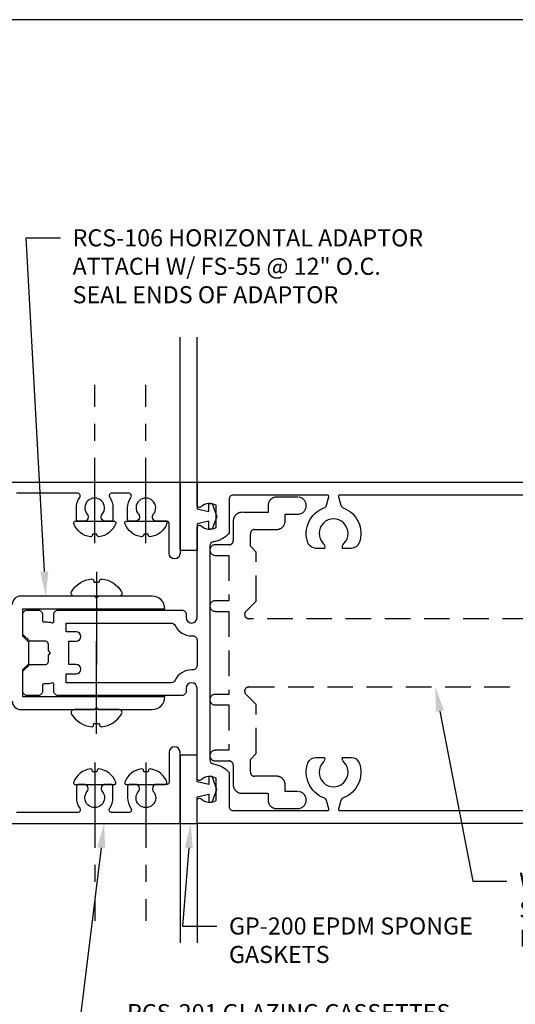
# Model space of a CAD drawing. Units: inches. Extents: x -0.2 to 13.9, y 0 to 10.9.
# Drawn here: x 5.5 to 9.1, y 3.7 to 10.9 of the extents above; entities that cross this region are included whole.
import ezdxf
from ezdxf import colors
from ezdxf.entities.mleader import LeaderData, LeaderLine
from ezdxf.enums import TextEntityAlignment as Align
from ezdxf.math import Vec2, Vec3

# ---------------------------------------------------------------- set-up
doc = ezdxf.new("R2010")
doc.units = ezdxf.units.IN
doc.header["$MEASUREMENT"] = 0
doc.linetypes.add('CENTER', pattern=[2, 1.25, -0.25, 0.25, -0.25])
doc.linetypes.add('HIDDEN', pattern=[0.375, 0.25, -0.125])
for name, color, linetype in [('Dimension', 3, 'Continuous'), ('Extrusion', 1, 'Continuous'), ('Fastener', 7, 'Continuous'), ('Gasket', 7, 'Continuous'), ('Sightline', 7, 'Continuous'), ('Tag', 7, 'Continuous'), ('Text', 6, 'Continuous')]:
    doc.layers.add(name, color=color, linetype=linetype)
doc.styles.get("Standard").update_dxf_attribs({"font": 'arial.ttf'})
doc.dimstyles.new('FULL', dxfattribs={"dimtxt": 0.125, "dimasz": 0.125, "dimexe": 0.125, "dimexo": 0.125, "dimgap": 0.0625, "dimtad": 1, "dimdec": 4, "dimzin": 3, "dimdsep": 46, "dimlunit": 4, "dimtxsty": 'Standard', "dimcen": 0.125, "dimclrd": 256, "dimclre": 256, "dimclrt": 256, "dimadec": 0, "dimazin": 0, "dimtfac": 1, "dimtdec": 4, "dimtofl": 0, "dimtmove": 0, "dimatfit": 3, "dimfxl": 0, "dimfrac": 2, "dimtolj": 1, "dimtzin": 3, "dimarcsym": 0})

# ---------------------------------------------------------------- blocks, each defined once
blk = doc.blocks.new('Web_Detail_Title_Block')
at = {"layer": 'defpoints'}
blk.add_lwpolyline([(-5.5, 0), (5.5, 0), (5.5, 8.5), (-5.5, 8.5)], close=True, dxfattribs=at)
at = {"layer": 'Tag'}
for tag, p, height in [('SYSTEM_001', (-0.4283, 0.8374), 0.185), ('DET_NAME_NO_001', (-1.067, 0.4835), 0.185), ('DETNO_TITLE_001', (3.872, 0.1308), 0.094)]:
    blk.add_attdef(tag, p, '', height=height, dxfattribs=at)
blk.add_attdef('DATE', text='', height=0.094, dxfattribs=at).set_placement((-5.25, 0.112), align=Align.BOTTOM_LEFT)
blk = doc.blocks.new('fs1_bf')
at = {"linetype": 'CENTER', "ltscale": 0.5}
blk.add_line((-0.1603, 0), (1, 0), dxfattribs=at)
blk.add_lwpolyline([(-0.0157, 0.1539, 0.279679), (-0.1139, 0.0315, 0.090341), (-0.1075, 0.0184), (-0.0931, 0.0159), (-0.0931, -0.0159), (-0.1075, -0.0184, 0.090341), (-0.1139, -0.0315, 0.279679), (-0.0157, -0.1539, 0.087501), (-0.0123, -0.1545), (-0.01, -0.1545, 0.414214), (0, -0.1445), (0, 0.1445, 0.414214), (-0.01, 0.1545), (-0.0123, 0.1545, 0.087501)], format="xyb", close=True)
blk = doc.blocks.new('*D4')
at = {"layer": 'defpoints', "color": 0, "transparency": 16777216}
for p in [(3.989, 4.125), (12, 4.125), (12, 2.3576)]:
    blk.add_point(p, dxfattribs=at)
at = {"layer": 'Dimension', "lineweight": -2, "transparency": 16777216}
for p, q in [((3.989, 4), (3.989, 2.2326)), ((12, 4), (12, 2.2326)), ((4.114, 2.3576), (11.875, 2.3576))]:
    blk.add_line(p, q, dxfattribs=at)
at = {"layer": 'Dimension', "transparency": 16777216}
for points in [[(4.114, 2.3784), (4.114, 2.3368), (3.989, 2.3576)], [(11.875, 2.3784), (11.875, 2.3368), (12, 2.3576)]]:
    blk.add_solid(points, dxfattribs=at)
at = {"layer": 'Dimension', "transparency": 16777216, "insert": (7.9945, 2.4839), "char_height": 0.125, "attachment_point": 5}
blk.add_mtext('\\A1;8"', dxfattribs=at)
blk = doc.blocks.new('fs55_bf')
blk.add_line((-0.1785, 0), (0.5, 0))
at = {"linetype": 'ByBlock'}
blk.add_lwpolyline([(-0.103, 0.0196), (-0.1192, 0.0224, -0.085186), (-0.1262, 0.0381, -0.231408), (-0.0327, 0.1834, -0.584174), (0, 0.1649), (0, -0.1649, -0.584174), (-0.0327, -0.1834, -0.231408), (-0.1262, -0.0381, -0.085186), (-0.1192, -0.0224), (-0.103, -0.0196)], format="xyb", close=True, dxfattribs=at)
blk = doc.blocks.new('*D9')
at = {"layer": 'defpoints', "color": 0, "linetype": 'ByBlock', "transparency": 16777216}
for p in [(3.247, 5), (12, 4.125), (12, 1.7337)]:
    blk.add_point(p, dxfattribs=at)
at = {"layer": 'Dimension', "linetype": 'ByBlock', "lineweight": -2, "transparency": 16777216}
for p, q in [((3.247, 4.875), (3.247, 4.0927)), ((3.247, 3.9677), (3.247, 1.6087)), ((12, 4), (12, 1.6087)), ((3.372, 1.7337), (11.875, 1.7337))]:
    blk.add_line(p, q, dxfattribs=at)
at = {"layer": 'Dimension', "linetype": 'ByBlock', "transparency": 16777216}
for points in [[(3.372, 1.7546), (3.372, 1.7129), (3.247, 1.7337)], [(11.875, 1.7546), (11.875, 1.7129), (12, 1.7337)]]:
    blk.add_solid(points, dxfattribs=at)
at = {"layer": 'Dimension', "linetype": 'ByBlock', "transparency": 16777216, "insert": (7.6235, 1.8609), "char_height": 0.125, "attachment_point": 5}
blk.add_mtext('\\A1;8 3/4"', dxfattribs=at)

msp = doc.modelspace()

# ---------------------------------------------------------------- linework, layer by layer
at = {"layer": 'Extrusion', "linetype": 'ByBlock'}
for points in [[(5.239, 7.5), (6.641, 7.5), (6.641, 6.978, -1), (6.561, 6.978), (6.561, 7.19873, 0.4142136), (6.546, 7.21373), (6.469, 7.21373, -0.6418338), (6.44552, 7.26498, 2.1829246), (6.33648, 7.26498, -0.6418338), (6.313, 7.21373), (6.272, 7.21373, -0.4142136), (6.257, 7.22873), (6.257, 7.312, -0.1532444), (6.28103, 7.38857, 0.6059192), (6.26462, 7.42), (6.14238, 7.42, 0.6059192), (6.12597, 7.38857, -0.1532444), (6.15, 7.312), (6.15, 7.22873, -0.4142136), (6.135, 7.21373), (6.094, 7.21373, -0.6418338), (6.07052, 7.26498, 2.1829246), (5.96148, 7.26498, -0.6418338), (5.938, 7.21373), (5.897, 7.21373, -0.4142136), (5.882, 7.22873), (5.882, 7.312, -0.1532444), (5.90603, 7.38857, 0.6059192), (5.88962, 7.42), (5.443, 7.42, 0.4142136)], [(12, 5), (6.766, 5), (6.766, 5.167, -0.6505076), (6.79609, 5.18034, 0.325097), (6.906, 5.16848), (6.906, 5.33152, 0.325097), (6.79609, 5.31966, -0.6505076), (6.766, 5.333), (6.766, 5.9915, 1), (6.686, 5.9915), (6.686, 5.9685, -0.4142136), (6.655, 5.9375), (5.74771, 5.9375, -0.4142136), (5.71671, 5.9685), (5.71671, 6.0198, 0.5023979), (5.70384, 6.02937, -0.0729942), (5.657, 6.0225), (5.6433, 6.0225, 0.4142136), (5.6333, 6.0125), (5.6333, 5.9685, -0.4142136), (5.6023, 5.9375), (5.521, 5.9375, -0.4142136), (5.49, 5.9685), (5.49, 6.1155), (5.54, 6.1655), (5.657, 6.1655, 0.4142136), (5.677, 6.1855), (5.677, 6.234), (5.693, 6.25), (5.677, 6.266), (5.677, 6.3145, 0.4142136), (5.657, 6.3345), (5.54, 6.3345), (5.49, 6.3845), (5.49, 6.5315, -0.4142136), (5.521, 6.5625), (5.6023, 6.5625, -0.4142136), (5.6333, 6.5315), (5.6333, 6.4875, 0.4142136), (5.6433, 6.4775), (5.657, 6.4775, -0.0729942), (5.70384, 6.47063, 0.5023979), (5.71671, 6.4802), (5.71671, 6.5315, -0.4142136), (5.74771, 6.5625), (6.655, 6.5625, -0.4142136), (6.686, 6.5315), (6.686, 6.5085, 1), (6.766, 6.5085), (6.766, 7.167, -0.6505076), (6.79609, 7.18034, 0.325097), (6.906, 7.16848), (6.906, 7.33152, 0.325097), (6.79609, 7.31966, -0.6505076), (6.766, 7.333), (6.766, 7.5), (12, 7.5)], [(10.721, 7.406), (7.811, 7.406, 0.4976046), (7.80138, 7.39327), (7.81865, 7.33232, 0.2366716), (7.83741, 7.31182, -0.409343), (7.95398, 7.05671, -0.3154721), (7.89524, 7.01555), (7.83143, 7.01555, -0.2504141), (7.84174, 7.05084, 2.378748), (7.69026, 7.05084, -0.2504141), (7.70057, 7.01555), (7.63676, 7.01555, -0.3154721), (7.57802, 7.05671, -0.409343), (7.69459, 7.31182, 0.2366716), (7.71335, 7.33232), (7.73062, 7.39327, 0.4976046), (7.721, 7.406), (7.031, 7.406, 0.4142136), (7, 7.375), (7, 7.12542, -0.1769982), (6.8865, 7.06399, 0.3721488), (6.86, 7.03332), (6.86, 5.46668, 0.3721488), (6.8865, 5.43601, -0.1769982), (7, 5.37458), (7, 5.125, 0.4142136), (7.031, 5.094), (7.721, 5.094, 0.4976046), (7.73062, 5.10673), (7.71335, 5.16768, 0.2366716), (7.69459, 5.18818, -0.409343), (7.57802, 5.44329, -0.3154721), (7.63676, 5.48445), (7.70057, 5.48445, -0.2504141), (7.69026, 5.44916, 2.378748), (7.84174, 5.44916, -0.2504141), (7.83143, 5.48445), (7.89524, 5.48445, -0.3154721), (7.95398, 5.44329, -0.409343), (7.83741, 5.18818, 0.2366716), (7.81865, 5.16768), (7.80138, 5.10673, 0.4976046), (7.811, 5.094), (10.721, 5.094, 0.4976046)], [(5.412, 5.8965, 0.4142136), (5.474, 5.8345), (6.015, 5.8345), (6.03, 5.8495), (6.045, 5.8345), (6.437, 5.8345, 0.4142136), (6.53, 5.9275), (5.49, 5.9275), (5.49, 6.12756), (5.53294, 6.1705), (5.53294, 6.3295), (5.49, 6.37244), (5.49, 6.5725), (6.53, 6.5725, 0.4142136), (6.437, 6.6655), (6.045, 6.6655), (6.03, 6.6505), (6.015, 6.6655), (5.474, 6.6655, 0.4142135), (5.412, 6.6035)], [(5.239, 5), (6.641, 5), (6.641, 5.522, 1), (6.561, 5.522), (6.561, 5.30127, -0.4142136), (6.546, 5.28627), (6.469, 5.28627, 0.6418338), (6.44552, 5.23502, -2.1829246), (6.33648, 5.23502, 0.6418338), (6.313, 5.28627), (6.272, 5.28627, 0.4142136), (6.257, 5.27127), (6.257, 5.188, 0.1532444), (6.28103, 5.11143, -0.6059192), (6.26462, 5.08), (6.14238, 5.08, -0.6059192), (6.12597, 5.11143, 0.1532444), (6.15, 5.188), (6.15, 5.27127, 0.4142136), (6.135, 5.28627), (6.094, 5.28627, 0.6418338), (6.07052, 5.23502, -2.1829246), (5.96148, 5.23502, 0.6418338), (5.938, 5.28627), (5.897, 5.28627, 0.4142136), (5.882, 5.27127), (5.882, 5.188, 0.1532444), (5.90603, 5.11143, -0.6059192), (5.88962, 5.08), (5.443, 5.08, -0.4142136)]]:
    msp.add_lwpolyline(points, format="xyb", dxfattribs=at)
at = {"layer": 'Extrusion', "linetype": 'HIDDEN', "ltscale": 0.75}
msp.add_lwpolyline([(9.76646, 6.5), (7.14544, 6.5, -0.6681786), (7.12352, 6.55292), (7.19944, 6.62884), (7.19944, 6.988), (7.1563, 7.03114), (7.1563, 7.123, -0.4142136), (7.1873, 7.154), (7.34927, 7.154, 0.4142136), (7.41127, 7.216), (7.41127, 7.266), (7.50314, 7.266, 1), (7.50314, 7.391), (7.34827, 7.391, 0.4142136), (7.28627, 7.329), (7.28627, 7.279), (7.0933, 7.279, 0.4142136), (7.0313, 7.217), (7.0313, 7.073, -0.4142136), (7.0003, 7.042), (6.89944, 7.042, 1), (6.89944, 6.964), (6.99944, 6.964), (6.99944, 6.632), (6.89944, 6.632, 1), (6.89944, 6.554), (6.99944, 6.554), (6.99944, 5.946), (6.89944, 5.946, 1), (6.89944, 5.868), (6.99944, 5.868), (6.99944, 5.536), (6.89944, 5.536, 1), (6.89944, 5.458), (7.0003, 5.458, -0.4142136), (7.0313, 5.427), (7.0313, 5.283, 0.4142136), (7.0933, 5.221), (7.28627, 5.221), (7.28627, 5.171, 0.4142136), (7.34827, 5.109), (7.50314, 5.109, 1), (7.50314, 5.234), (7.41127, 5.234), (7.41127, 5.284, 0.4142136), (7.34927, 5.346), (7.1873, 5.346, -0.4142136), (7.1563, 5.377), (7.1563, 5.46886), (7.19944, 5.512), (7.19944, 5.87116), (7.12352, 5.94708, -0.6681786), (7.14544, 6), (9.76648, 6, -0.4142136)], format="xyb", dxfattribs=at)
at = {"layer": 'Extrusion', "linetype": 'ByBlock'}
msp.add_lwpolyline([(6.735, 6.1255), (6.726, 6.1255, 0.2891704), (6.60504, 6.04916, -0.2891704), (6.57706, 6.0315), (5.808, 6.0315), (5.808, 6.0955), (5.88, 6.0955, 1), (5.88, 6.1655), (5.827, 6.1655), (5.827, 6.3345), (5.88, 6.3345, 1), (5.88, 6.4045), (5.808, 6.4045), (5.808, 6.4685), (6.57706, 6.4685, -0.2891704), (6.60504, 6.45084, 0.2891704), (6.726, 6.3745), (6.735, 6.3745, -0.4142136), (6.766, 6.3435), (6.766, 6.1565, -0.4142136)], format="xyb", close=True, dxfattribs=at)
at = {"layer": 'Gasket', "linetype": 'ByBlock'}
for points in [[(6.641, 7.49, -0.4142136), (6.651, 7.5), (6.766, 7.5), (6.766, 7.305), (6.851, 7.285), (6.851, 7.345), (6.87554, 7.345), (6.911, 7.25), (6.876, 7.155), (6.851, 7.155), (6.851, 7.215), (6.766, 7.195), (6.766, 7), (6.651, 7, -0.4142135), (6.641, 7.01)], [(6.641, 5.01, 0.4142136), (6.651, 5), (6.766, 5), (6.766, 5.195), (6.851, 5.215), (6.851, 5.155), (6.87554, 5.155), (6.911, 5.25), (6.876, 5.345), (6.851, 5.345), (6.851, 5.285), (6.766, 5.305), (6.766, 5.5), (6.651, 5.5, 0.4142135), (6.641, 5.49)]]:
    msp.add_lwpolyline(points, format="xyb", close=True, dxfattribs=at)
at = {"layer": 'Sightline'}
for p, q in [((6.641, 7.5), (6.641, 8.5625)), ((6.766, 7.5), (6.766, 8.5625)), ((6.641, 5), (6.641, 4.125)), ((6.766, 5), (6.766, 4.125))]:
    msp.add_line(p, q, dxfattribs=at)

# ---------------------------------------------------------------- block references
at = {"xscale": 1.281, "yscale": 1.281, "zscale": 1.281}
msp.add_blockref('Web_Detail_Title_Block', (6.875, 0), dxfattribs=at)
at = {"layer": 'Fastener', "xscale": -1}
for name, p, rotation in [('fs1_bf', (6.016, 7.21373), 270.0000000000024), ('fs1_bf', (6.391, 7.21373), 270.0000000000024), ('fs55_bf', (6.03, 5.8345), 270)]:
    msp.add_blockref(name, p, dxfattribs=dict(at, rotation=rotation))
at = {"layer": 'Fastener', "rotation": 270}
for name, p in [('fs55_bf', (6.03, 6.6655)), ('fs1_bf', (6.016, 5.28627)), ('fs1_bf', (6.391, 5.28627))]:
    msp.add_blockref(name, p, dxfattribs=at)

# ---------------------------------------------------------------- dimensions: what is measured, and where the dimension line sits
at = {"layer": 'Dimension', "linetype": 'ByBlock'}
dim = msp.add_linear_dim(base=(12, 1.73373), p1=(3.247, 5), p2=(12, 4.125), dimstyle='FULL', dxfattribs=at)
dim.commit()
dim.dimension.update_dxf_attribs({"geometry": '*D9', "text_midpoint": (7.6235, 1.8609)})
at = {"layer": 'Dimension'}
dim = msp.add_linear_dim(base=(12, 2.35761), p1=(3.989, 4.125), p2=(12, 4.125), dimstyle='FULL', dxfattribs=at)
dim.commit()
dim.dimension.update_dxf_attribs({"geometry": '*D4', "text_midpoint": (7.9945, 2.48394)})

# ---------------------------------------------------------------- leaders
at = {"layer": 'Text', "linetype": 'ByBlock'}
ml = msp.add_multileader_mtext('Standard', dxfattribs=at)
ml.set_content('RCS-106 HORIZONTAL ADAPTOR\\P{\\C7;ATTACH W/ FS-55 @ 12" O.C.\\PSEAL ENDS OF ADAPTOR}', color=256)
ml.set_leader_properties()
ml.build(insert=Vec2(0, 0))
ml.multileader.update_dxf_attribs({"dogleg_length": 0.25, "arrow_head_size": 0.18})
ctx = ml.context
ctx.base_point, ctx.char_height, ctx.arrow_head_size, ctx.landing_gap_size, ctx.plane_origin = Vec3(5.76427, 9.28934), 0.125, 0.18, 0.09, Vec3(5.65717, 6.6655)
notes = []
notes.append((ctx, [(0, (1, 1, 0), (5.51427, 9.28934), (1, 0), 0.25, [(0, [(5.65717, 6.6655)], 0, [])])]))
ctx.mtext.insert, ctx.mtext.flow_direction = Vec3(5.85427, 9.35291), 5
at = {"layer": 'Text'}
ml = msp.add_multileader_mtext('Standard', dxfattribs=at)
ml.set_content('RCS-201 GLAZING CASSETTES\\P{\\C7;ATTACH TO VERTICAL CASSETTES W/  FS-1}', color=256)
ml.set_leader_properties()
ml.build(insert=Vec2(0, 0))
ml.multileader.update_dxf_attribs({"dogleg_length": 0.25, "arrow_head_size": 0.18})
ctx = ml.context
ctx.base_point, ctx.char_height, ctx.arrow_head_size, ctx.landing_gap_size, ctx.plane_origin = Vec3(6.1635, 3.61315), 0.125, 0.18, 0.09, Vec3(6.08548, 5)
notes.append((ctx, [(1, (1, 1, 0), (5.9135, 3.61315), (1, 0), 0.25, [(0, [(6.08548, 5)], 0, [])])]))
ctx.mtext.insert, ctx.mtext.width, ctx.mtext.flow_direction = Vec3(6.2535, 3.67672), 2.7177458, 5
ml = msp.add_multileader_mtext('Standard', dxfattribs=at)
ml.set_content('GP-200 EPDM SPONGE GASKETS', color=256)
ml.set_leader_properties()
ml.build(insert=Vec2(0, 0))
ml.multileader.update_dxf_attribs({"dogleg_length": 0.25, "arrow_head_size": 0.18})
ctx = ml.context
ctx.base_point, ctx.char_height, ctx.arrow_head_size, ctx.landing_gap_size, ctx.plane_origin = Vec3(6.90962, 4.24788), 0.125, 0.18, 0.09, Vec3(6.71938, 5)
notes.append((ctx, [(0, (1, 1, 0), (6.65962, 4.24788), (1, 0), 0.25, [(0, [(6.71938, 5)], 0, [])])]))
ctx.mtext.insert, ctx.mtext.width, ctx.mtext.flow_direction = Vec3(6.99962, 4.31145), 1.8542106, 5
for ctx, leaders in notes:
    for number, flags, end, landing, length, lines in leaders:
        leader = LeaderData()
        leader.index, (leader.has_last_leader_line, leader.has_dogleg_vector, leader.attachment_direction) = number, flags
        leader.last_leader_point, leader.dogleg_vector, leader.dogleg_length = Vec3(end), Vec3(landing), length
        for number, points, colour, breaks in lines:
            line = LeaderLine()
            line.index, line.vertices, line.color, line.breaks = number, Vec3.list(points), colors.encode_raw_color(colour), breaks
            leader.lines.append(line)
        ctx.leaders.append(leader)

# ---------------------------------------------------------------- next in the draw order: leaders
at = {"layer": 'Text', "linetype": 'ByBlock'}
ml = msp.add_multileader_mtext('Standard', dxfattribs=at)
ml.set_content("WW-280 SHEAR BLOCK @ CORNERS\\P{\\C7;SEE RELIANCE-SS MANUAL FOR FABRICATED PART #'S}", color=256)
ml.set_leader_properties()
ml.build(insert=Vec2(0, 0))
ml.multileader.update_dxf_attribs({"dogleg_length": 0.25, "arrow_head_size": 0.18})
ctx = ml.context
ctx.base_point, ctx.char_height, ctx.arrow_head_size, ctx.landing_gap_size, ctx.plane_origin = Vec3(9.03599, 4.57635), 0.125, 0.18, 0.09, Vec3(8.51155, 6)
notes = []
notes.append((ctx, [(0, (1, 1, 0), (8.78599, 4.57635), (1, 0), 0.25, [(0, [(8.51155, 6)], 0, [])])]))
ctx.mtext.insert, ctx.mtext.width, ctx.mtext.flow_direction = Vec3(9.12599, 4.63991), 3.2335615, 5
ctx.mtext.has_bg_fill, ctx.mtext.bg_color, ctx.mtext.bg_scale_factor, ctx.mtext.bg_transparency, ctx.mtext.use_window_bg_color = 1, -1023410167, 1.5, 0, 1
for ctx, leaders in notes:
    for number, flags, end, landing, length, lines in leaders:
        leader = LeaderData()
        leader.index, (leader.has_last_leader_line, leader.has_dogleg_vector, leader.attachment_direction) = number, flags
        leader.last_leader_point, leader.dogleg_vector, leader.dogleg_length = Vec3(end), Vec3(landing), length
        for number, points, colour, breaks in lines:
            line = LeaderLine()
            line.index, line.vertices, line.color, line.breaks = number, Vec3.list(points), colors.encode_raw_color(colour), breaks
            leader.lines.append(line)
        ctx.leaders.append(leader)

doc.saveas('drawing.dxf')
